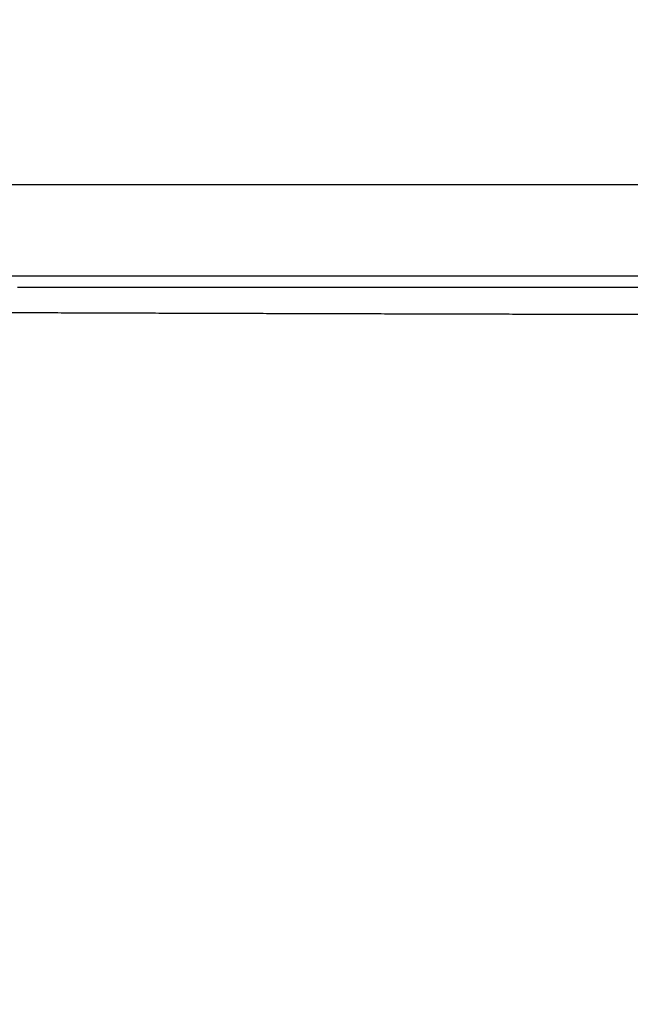
# Model space of a CAD drawing. Extents: x 36 to 4143, y 56 to 2914.
# Drawn here: x 1158 to 1265, y 1954 to 2126 of the extents above; entities that cross this region are included whole.
import ezdxf

# ---------------------------------------------------------------- set-up
doc = ezdxf.new("R2010")
doc.units = 0
doc.header["$LTSCALE"] = 10
doc.layers.get('Defpoints').update_dxf_attribs({"linetype": 'CONTINUOUS'})
doc.layers.add('AM_5', color=3, linetype='CONTINUOUS', lineweight=25)
doc.layers.add('SKIZZE', color=1, linetype='CONTINUOUS')
doc.styles.add('BEMSTIL', font='simplex.shx', dxfattribs={"width": 0.8})
doc.dimstyles.new('BEMASS', dxfattribs={"dimscale": 10, "dimtxt": 3.5, "dimasz": 3.5, "dimexe": 1.25, "dimexo": 0.625, "dimtad": 1, "dimtxsty": 'BEMSTIL', "dimcen": 3, "dimclrd": 3, "dimclre": 3, "dimclrt": 3, "dimadec": 0, "dimazin": 0, "dimtfac": 0.875, "dimtmove": 0, "dimatfit": 3, "dimfxl": 0, "dimtolj": 1, "dimlwd": -1, "dimlwe": -1, "dimarcsym": 0})

# ---------------------------------------------------------------- blocks, each defined once
blk = doc.blocks.new('*D3')
at = {"layer": 'AM_5', "color": 3}
for p, q in [((1050.59, 2103.56), (1050.59, 2229.81)), ((1479.09, 2103.56), (1479.09, 2229.81)), ((1444.09, 2217.31), (1085.59, 2217.31))]:
    blk.add_line(p, q, dxfattribs=at)
for points in [[(1085.59, 2223.14), (1085.59, 2211.47), (1050.59, 2217.31)], [(1444.09, 2223.14), (1444.09, 2211.47), (1479.09, 2217.31)]]:
    blk.add_solid(points, dxfattribs=at)
at = {"layer": 'Defpoints', "color": 0}
for p in [(1050.59, 2217.31), (1050.59, 2097.31), (1479.09, 2097.31)]:
    blk.add_point(p, dxfattribs=at)
at = {"layer": 'AM_5', "color": 3, "insert": (1264.84, 2244.39), "char_height": 35, "attachment_point": 5, "rotation": 360, "style": 'BEMSTIL'}
blk.add_mtext('\\A1;428,5', dxfattribs=at)

msp = doc.modelspace()

# ---------------------------------------------------------------- linework, layer by layer
at = {"layer": 'SKIZZE'}
for p, q in [((1060.506, 2097.305), (1473.198, 2097.305)), ((1060.506, 2081.305), (1473.198, 2081.305))]:
    msp.add_line(p, q, dxfattribs=at)
for points in [[(1101.996, 2079.305, 0), (1103.835, 2079.305)], [(1406.598, 2079.305, 0), (1408.445, 2079.305, 0), (1410.292, 2079.305)], [(1094.64, 2079.305, 0), (1096.479, 2079.305)], [(1421.374, 2079.305, 0), (1423.221, 2079.305)], [(1437.998, 2079.305, 0), (1439.845, 2079.305)], [(1078.732, 2079.305, 0.0000014), (1080.254, 2079.305, 0.0000009), (1081.901, 2079.305, 0), (1083.646, 2079.305, -0.0000002), (1085.45, 2079.305)], [(1087.283, 2079.305, 0), (1089.125, 2079.305)], [(1474.001, 1902.017, -0.0000178), (1473.99, 1913.502, -0.0000174), (1473.98, 1924.982, -0.0000175), (1473.97, 1936.473, -0.000018), (1473.961, 1947.983, -0.0000171), (1473.953, 1959.445, -0.0000151), (1473.945, 1970.84, -0.0000169), (1473.939, 1982.417, -0.0000213), (1473.933, 1994.266, -0.0000148), (1473.928, 2005.389, 0.0000008), (1473.924, 2015.446, -0.0000338), (1473.921, 2028.361, -0.0000736), (1473.922, 2048.253, -0.0000369), (1473.926, 2074.303, -0.0000187)], [(1289.628, 2074.436, -0.0000147), (1284.903, 2074.445, -0.0000148), (1280.178, 2074.454, -0.0000148), (1275.453, 2074.464, -0.0000149), (1270.728, 2074.473, -0.0000149), (1266.003, 2074.483, -0.0000149), (1261.279, 2074.493, -0.000015), (1256.554, 2074.504, -0.000015), (1251.829, 2074.515, -0.0000151), (1247.105, 2074.526, -0.0000151), (1242.38, 2074.537, -0.0000152), (1237.655, 2074.549, -0.0000152), (1232.931, 2074.561, -0.0000153), (1228.206, 2074.573, -0.0000154), (1223.482, 2074.586, -0.0000154), (1218.757, 2074.599, -0.0000155), (1214.033, 2074.612, -0.0000156), (1209.309, 2074.625, -0.0000156), (1204.584, 2074.639, -0.0000156), (1199.86, 2074.653, -0.0000157), (1195.136, 2074.667, -0.0000157), (1190.411, 2074.682, -0.0000155), (1185.687, 2074.697, -0.0000158), (1180.963, 2074.712, -0.0000165), (1176.239, 2074.728, -0.0000157), (1171.514, 2074.743, -0.0000131), (1166.789, 2074.759, -0.0000165), (1162.066, 2074.776, -0.0000269), (1157.345, 2074.793, -0.0000135), (1152.618, 2074.81, 0.0000271), (1147.882, 2074.826, -0.0000073), (1143.169, 2074.844, -0.0001265)]]:
    msp.add_lwpolyline(points, format="xyb", dxfattribs=at)
msp.add_lwpolyline([(1157.307, 2079.305), (1159.153, 2079.305), (1161, 2079.305), (1162.846, 2079.305), (1164.692, 2079.305), (1166.538, 2079.305), (1168.385, 2079.305), (1170.231, 2079.305), (1172.077, 2079.305), (1173.923, 2079.305), (1175.77, 2079.305), (1177.616, 2079.305), (1179.462, 2079.305), (1181.309, 2079.305), (1183.155, 2079.305), (1185.001, 2079.305), (1186.847, 2079.305), (1188.694, 2079.305), (1190.54, 2079.305), (1192.386, 2079.305), (1194.233, 2079.305), (1196.079, 2079.305), (1197.925, 2079.305), (1199.772, 2079.305), (1201.618, 2079.305), (1203.465, 2079.305), (1205.311, 2079.305), (1207.157, 2079.305), (1209.004, 2079.305), (1210.85, 2079.305), (1212.696, 2079.305), (1214.543, 2079.305), (1216.389, 2079.305), (1218.236, 2079.305), (1220.082, 2079.305), (1221.928, 2079.305), (1223.775, 2079.305), (1225.621, 2079.305), (1227.468, 2079.305), (1229.314, 2079.305), (1231.161, 2079.305), (1233.007, 2079.305), (1234.854, 2079.305), (1236.7, 2079.305), (1238.546, 2079.305), (1240.393, 2079.305), (1242.239, 2079.305), (1244.086, 2079.305), (1245.932, 2079.305), (1247.779, 2079.305), (1249.625, 2079.305), (1251.472, 2079.305), (1253.318, 2079.305), (1255.165, 2079.305), (1257.011, 2079.305), (1258.858, 2079.305), (1260.705, 2079.305), (1262.551, 2079.305), (1264.398, 2079.305), (1266.244, 2079.305)], dxfattribs=at)

# ---------------------------------------------------------------- dimensions: what is measured, and where the dimension line sits
at = {"layer": 'AM_5'}
dim = msp.add_linear_dim(base=(1050.593, 2217.305), p1=(1479.093, 2097.305), p2=(1050.593, 2097.305), angle=179.99999, dimstyle='BEMASS', dxfattribs=at)
dim.commit()
dim.dimension.update_dxf_attribs({"geometry": '*D3', "text_midpoint": (1264.843, 2244.389)})

doc.saveas('drawing.dxf')
